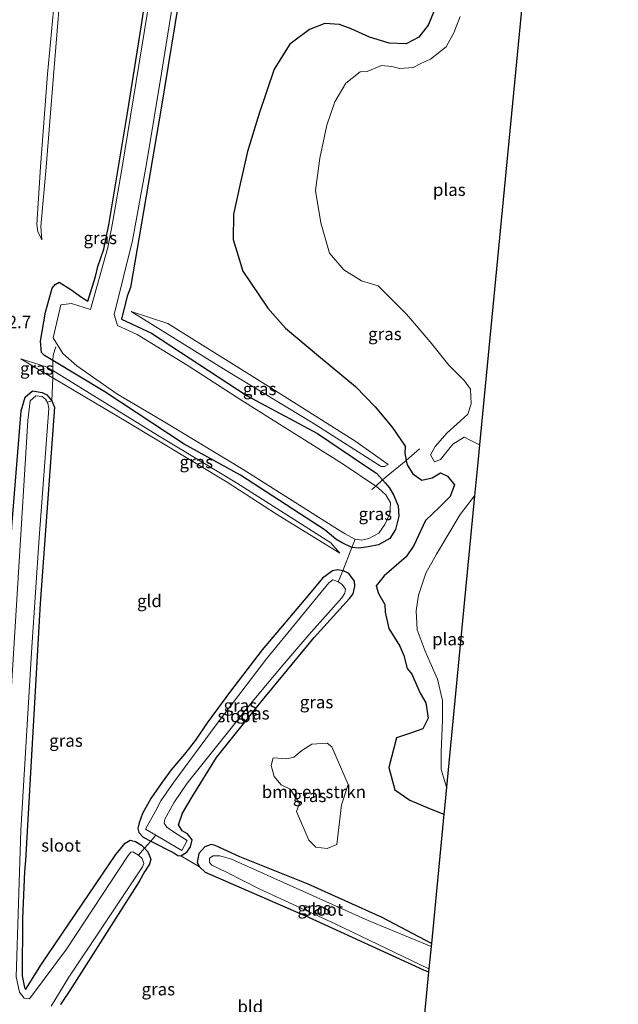
# Model space of a CAD drawing. Units: metres. Extents: x 154783 to 157354, y 568746 to 575000.
# Drawn here: x 156778 to 156899, y 573845 to 574043 of the extents above; entities that cross this region are included whole.
import ezdxf
from ezdxf.enums import TextEntityAlignment as Align

# ---------------------------------------------------------------- set-up
doc = ezdxf.new("R2010")
doc.units = ezdxf.units.M
doc.linetypes.add('IE-TERREINAFSCHEIDING', pattern=[10, 8, -2])
for name, color, linetype, lineweight in [('B-ME-AM-KILOMETR-S-B1', 7, 'Continuous', 18), ('B-ME-GR-BOMENSTRUIKEN-GV-B6', 93, 'Continuous', 18), ('B-ME-GW-INSTEEKWATERGANG-L-B1', 10, 'Continuous', 25), ('B-ME-GW-KRUINLIJN-L-B1', 93, 'Continuous', 18), ('B-ME-GW-TEENLIJN-L-B1', 93, 'Continuous', 18), ('B-ME-IE-GRASLAND-GV-B6', 93, 'Continuous', 18), ('B-ME-IE-GRONDWERKLIJN-GROND_INGERICHT-GV-B6', 253, 'Continuous', 18), ('B-ME-IE-TERREINAFSCHEIDING-RASTERHEKWERK-L-B1', 8, 'IE-TERREINAFSCHEIDING', 18), ('B-ME-KG-KADASTRAAL-OPNAMEDTMGRENS-L-B1', 10, 'Continuous', 25), ('B-ME-OG-WATER-GV-B6', 153, 'Continuous', 18)]:
    doc.layers.add(name, color=color, linetype=linetype, lineweight=lineweight)
doc.styles.add('NLCS-ISO', font='NLCS-ISO.TTF')

msp = doc.modelspace()

# ---------------------------------------------------------------- linework, layer by layer
at = {"layer": 'B-ME-GR-BOMENSTRUIKEN-GV-B6'}
msp.add_polyline3d([(156829.124, 573894.151, -0.57), (156831.864, 573893.899, -0.549), (156833.317, 573894.237, -0.597), (156834.889, 573895.625, -0.606), (156836.891, 573896.889, -0.579), (156839.989, 573897.097, -0.522), (156840.927, 573896.343, -0.528), (156844.237, 573888.788, -0.264), (156842.913, 573884.636, -0.573), (156841.936, 573876.66, -0.591), (156840.021, 573875.856, -0.684), (156837.719, 573876.121, -0.684), (156836.313, 573877.53, -0.678), (156833.828, 573883.343, -0.672), (156834.435, 573885.006, -0.651), (156832.543, 573887.821, -0.642), (156830.738, 573888.703, -0.642), (156829.298, 573890.361, -0.645), (156828.693, 573892.558, -0.645), (156829.124, 573894.151, -0.57)], dxfattribs=at)
at = {"layer": 'B-ME-GW-INSTEEKWATERGANG-L-B1'}
for points in [[(156811.41, 574054.501, -0.269), (156806.555, 574024.921, -0.168), (156800.389, 573988.868, -0.168), (156799.679, 573987.084, -0.243), (156798.587, 573982.468, 0.151), (156804.641, 573979.647, 0.248), (156823.892, 573967.028, 0.146), (156838.063, 573959.437, 0.32), (156847.393, 573953.126, 0.254), (156849.956, 573951.428, 0.251), (156851.14, 573950.136, 0.245), (156851.718, 573949.504, 0.296), (156852.488, 573948.562, 0.257), (156853.385, 573947.077, 0.239), (156854.303, 573944.857, 0.254), (156854.466, 573942.811, 0.272), (156853.754, 573940.087, 0.263), (156852.665, 573938.278, 0.302), (156850.327, 573937.042, 0.326), (156848.255, 573936.613, 0.329), (156846.407, 573936.36, 0.365), (156844.967, 573936.46, 0.356), (156843.01, 573937.407, 0.314), (156841.765, 573938.157, 0.308), (156839.592, 573939.956, 0.26), (156822.542, 573951.051, 0.056), (156811.181, 573957.299, 0.041), (156795.222, 573967.839, 0.11), (156784.747, 573974.109, 0.004), (156783.021, 573975.119, -0.006), (156782.438, 573975.737, 0.158), (156782.247, 573978.012, 0.404), (156783.268, 573983.855, 0.389), (156784.584, 573988.678, 0.366), (156785.217, 573989.436, 0.357), (156786.001, 573989.915, 0.206), (156788.386, 573988.422, 0.093), (156790.502, 573986.869, 0.029), (156791.778, 573986.093, 0.047), (156793.353, 573991.026, -0.104), (156793.816, 573993.051, -0.288), (156794.986, 573996.561, -0.587), (156796.014, 574001.426, -0.625), (156799.757, 574024.017, -0.661), (156802.466, 574040.829, -0.631), (156805.207, 574058.85, -0.646)], [(156861.566, 574044.529, -0.486), (156860.384, 574041.632, -0.486), (156858.489, 574039.24, -0.492), (156855.892, 574037.911, -0.483), (156852.514, 574038.02, -0.471), (156848.564, 574039.208, -0.411), (156844.845, 574040.893, -0.333), (156842.515, 574041.818, -0.255), (156839.545, 574042.023, -0.18), (156836.426, 574040.766, -0.18), (156832.492, 574037.821, -0.075), (156829.341, 574032.773, -0.087), (156826.3, 574023.852, -0.123), (156823.952, 574016.23, -0.117), (156822.447, 574009.738, -0.093), (156821.118, 574003.617, -0.114), (156821.071, 573998.485, -0.096), (156823.045, 573992.127, -0.129), (156828.068, 573984.688, -0.117), (156831.62, 573980.636, -0.117), (156838.251, 573975.104, -0.111), (156845.706, 573968.918, 0.044), (156849.666, 573964.835, 0.131), (156853.097, 573960.696, 0.254), (156855.713, 573956.898, 0.233), (156855.639, 573955.494, 0.164), (156855.94, 573953.979, 0.176), (156856.109, 573953.131, 0.239), (156857.291, 573951.327, 0.305), (156859.076, 573950.062, 0.314), (156861.178, 573950.513, 0.224), (156862.809, 573951.534, 0.167), (156864.247, 573950.876, 0.155), (156865.649, 573949.094, 0.146), (156864.814, 573946.721, 0.173), (156862.667, 573944.613, 0.221), (156859.795, 573941.906, 0.263), (156857.473, 573936.907, 0.374), (156855.908, 573934.634, 0.365), (156851.511, 573930.75, 0.32), (156849.913, 573928.733, 0.191), (156850.375, 573927.226, 0.029), (156851.622, 573925.001, -0.183), (156851.721, 573923.439, -0.03), (156852.435, 573920.196, 0.188), (156854.662, 573916.642, 0.29), (156855.46, 573914.767, 0.335), (156856.094, 573912.138, 0.329), (156857.055, 573911.005, 0.197), (156858.727, 573907.141, 0.071), (156859.884, 573905.174, 0.008), (156860.346, 573902.146, 0.002), (156859.274, 573899.971, 0.011), (156856.783, 573899.128, 0.065), (156853.96, 573898.141, 0.272), (156852.454, 573892.155, 0.299), (156853.673, 573887.663, 0.248), (156856.694, 573885.58, 0.092), (156860.639, 573883.949, -0.003), (156863.516, 573882.811, -0.014)], [(156776.525, 573941.516, 0.567), (156778.38, 573964.018, 0.5), (156779.16, 573966.778, 0.383), (156780.637, 573968.001, -0.011), (156782.61, 573967.719, -0.44), (156783.545, 573967.221, -0.41), (156784.512, 573966.027, -0.45), (156785.086, 573964.711, -0.495), (156782.21, 573925.189, -0.287), (156779.212, 573873.442, -0.15), (156779.033, 573871.22, -0.209), (156778.599, 573861.814, -0.229), (156778.578, 573850.213, -0.119), (156779.026, 573847.894, -0.007), (156779.218, 573847.508, -0.042), (156779.286, 573847.556, -0.042), (156782.477, 573852.613, 0.068), (156797.459, 573874.66, 0.08), (156799.336, 573876.934, 0.062), (156800.309, 573877.531, -0.069), (156801.383, 573877.305, -0.243), (156802.62, 573876.554, -0.291), (156803.224, 573875.91, -0.237), (156803.868, 573875.224, -0.312), (156804.497, 573873.72, -0.312), (156804.181, 573872.732, -0.297), (156803.169, 573871.19, -0.261), (156802.147, 573869.231, -0.246), (156788.178, 573847.254, -0.294), (156786.276, 573844.468, -0.282)], [(156809.082, 573874.987, -0.3), (156809.929, 573874.493, -0.312), (156810.513, 573874.379, -0.327), (156811.761, 573875.128, -0.342), (156812.501, 573876.236, -0.339), (156812.799, 573877.612, -0.333), (156811.87, 573878.806, -0.258), (156810.795, 573879.437, -0.21), (156810.075, 573880.615, -0.177), (156810.845, 573883, -0.153), (156812.785, 573886.296, -0.153), (156817.684, 573894.231, -0.207), (156826.635, 573905.359, -0.147), (156837.366, 573918.378, -0.015), (156844.496, 573926.196, 0.08), (156845.219, 573927.151, 0.092), (156845.585, 573928.7, 0.104), (156845.546, 573929.681, 0.107), (156844.364, 573931.267, 0.086), (156843.306, 573931.782, 0.08), (156843.142, 573931.812, 0.107), (156842.175, 573931.99, -0.003), (156841.09, 573931.768, -0.054), (156839.062, 573930.311, -0.084), (156836.14, 573926.754, -0.078), (156826.943, 573915.883, -0.051), (156820.561, 573907.57, -0.156), (156815.86, 573901.194, -0.219), (156813.445, 573897.711, -0.267), (156811.284, 573894.877, -0.276), (156808.56, 573891.683, -0.168), (156806.776, 573889.205, -0.087), (156804.48, 573885.944, 0.014), (156802.789, 573882.923, -0.015), (156802.137, 573881.033, -0.048), (156801.89, 573879.887, -0.117), (156802.072, 573879.129, -0.183), (156802.928, 573878.183, -0.219), (156804.473, 573877.381, -0.243), (156809.082, 573874.987, -0.3)], [(156860.996, 573856.729, -0.203), (156851.119, 573861.968, -0.435), (156836.162, 573868.67, -0.387), (156822.418, 573874.216, -0.252), (156817.434, 573876.474, -0.327), (156816.616, 573876.648, -0.282), (156815.366, 573876.243, -0.288), (156814.138, 573874.892, -0.288), (156813.816, 573873.068, -0.24), (156814.285, 573872.154, -0.09), (156815.44, 573871.136, -0.054), (156836.265, 573862.021, -0.336), (156859.449, 573851.416, -0.267), (156860.449, 573851.061, -0.373)]]:
    msp.add_polyline3d(points, dxfattribs=at)
at = {"layer": 'B-ME-GW-KRUINLIJN-L-B1'}
for points in [[(156803.498, 574169.017, 0.552), (156802.258, 574163.796, 0.497), (156799.075, 574149.412, 0.543), (156795.491, 574130.524, 0.608), (156791.684, 574103.695, 0.529), (156788.821, 574080.614, 0.5), (156785.871, 574055.502, 0.491), (156783.678, 574031.757, 0.593), (156782.234, 574013.1, 0.566), (156781.475, 574001.489, 0.47), (156781.696, 574000.123, 0.64), (156782.526, 573998.416, 0.367)], [(156800.503, 573984.015, 0.269), (156819.643, 573972.127, 0.158), (156837.165, 573961.52, 0.323), (156850.864, 573952.808, 0.275), (156851.558, 573952.807, 0.227), (156852.306, 573953.168, 0.098)], [(156842.562, 573935.319, 0.179), (156840.745, 573937.43, 0.317), (156821.712, 573949.474, 0.128), (156805.819, 573959.068, 0.128), (156784.712, 573972.095, 0.134), (156783.422, 573972.891, 0.134), (156778.273, 573974.451, -0.246)]]:
    msp.add_polyline3d(points, dxfattribs=at)
at = {"layer": 'B-ME-GW-TEENLIJN-L-B1'}
for points in [[(156782.526, 573998.416, 0.367), (156782.347, 574001.119, 0.181), (156783.368, 574013.05, 0.076), (156784.881, 574031.482, 0.042), (156786.841, 574055.406, 0.087), (156789.747, 574080.244, 0.119), (156792.686, 574103.593, 0.035), (156796.749, 574129.837, 0.041), (156800.072, 574149.346, -0.008), (156803.215, 574163.137, 0.034), (156804.333, 574164.621, 0.056), (156806.289, 574165.517, -0.049), (156807.63, 574165.395, -0.174), (156809.028, 574164.513, -0.297), (156811.473, 574163.228, -0.368), (156813.741, 574162.769, -0.42), (156816.41, 574162.979, -0.505), (156819.897, 574164.276, -0.39), (156822.303, 574166.467, -0.566)], [(156852.306, 573953.168, 0.098), (156845.815, 573957.813, 0.086), (156827.595, 573969.29, -0.006), (156807.878, 573981.566, -0.129), (156800.503, 573984.015, 0.269)], [(156842.562, 573935.319, 0.179), (156829.805, 573943.182, -0.141), (156819.876, 573949.658, -0.33), (156799.422, 573961.901, -0.375), (156784.711, 573970.645, -0.365), (156781.531, 573972.535, -0.363), (156778.273, 573974.451, -0.246)]]:
    msp.add_polyline3d(points, dxfattribs=at)
at = {"layer": 'B-ME-IE-GRASLAND-GV-B6'}
for points in [[(156805.207, 574058.85, -0.646), (156802.466, 574040.829, -0.631), (156799.757, 574024.017, -0.661), (156796.014, 574001.426, -0.625), (156794.986, 573996.561, -0.587), (156793.816, 573993.051, -0.288), (156793.353, 573991.026, -0.104), (156791.778, 573986.093, 0.047), (156790.502, 573986.869, 0.029), (156788.386, 573988.422, 0.093), (156786.001, 573989.915, 0.206), (156785.217, 573989.436, 0.357), (156784.584, 573988.678, 0.366), (156783.268, 573983.855, 0.389), (156782.247, 573978.012, 0.404), (156782.438, 573975.737, 0.158), (156783.021, 573975.119, -0.006), (156784.747, 573974.109, 0.004), (156784.712, 573972.095, 0.134), (156783.422, 573972.891, 0.134), (156778.273, 573974.451, -0.246), (156781.531, 573972.535, -0.363), (156784.711, 573970.645, -0.365), (156784.512, 573966.027, -0.45), (156783.545, 573967.221, -0.41), (156782.61, 573967.719, -0.44), (156780.637, 573968.001, -0.011), (156779.16, 573966.778, 0.383), (156778.38, 573964.018, 0.5), (156776.525, 573941.516, 0.567)], [(156845.645, 573938.188, -0.802), (156844.967, 573936.46, 0.356), (156843.01, 573937.407, 0.314), (156841.765, 573938.157, 0.308), (156839.592, 573939.956, 0.26), (156822.542, 573951.051, 0.056), (156811.181, 573957.299, 0.041), (156795.222, 573967.839, 0.11), (156784.747, 573974.109, 0.004), (156783.021, 573975.119, -0.006), (156782.438, 573975.737, 0.158), (156782.247, 573978.012, 0.404), (156783.268, 573983.855, 0.389), (156784.584, 573988.678, 0.366), (156785.217, 573989.436, 0.357), (156786.001, 573989.915, 0.206), (156788.386, 573988.422, 0.093), (156790.502, 573986.869, 0.029), (156791.778, 573986.093, 0.047), (156793.353, 573991.026, -0.104), (156793.816, 573993.051, -0.288), (156794.986, 573996.561, -0.587), (156796.014, 574001.426, -0.625), (156799.757, 574024.017, -0.661), (156802.466, 574040.829, -0.631), (156805.207, 574058.85, -0.646)], [(156786.841, 574055.406, 0.087), (156784.881, 574031.482, 0.042), (156783.368, 574013.05, 0.076), (156782.347, 574001.119, 0.181), (156782.526, 573998.416, 0.367), (156781.696, 574000.123, 0.64), (156781.475, 574001.489, 0.47), (156782.234, 574013.1, 0.566), (156783.678, 574031.757, 0.593), (156785.871, 574055.502, 0.491)], [(156785.871, 574055.502, 0.491), (156783.678, 574031.757, 0.593), (156782.234, 574013.1, 0.566), (156781.475, 574001.489, 0.47), (156781.696, 574000.123, 0.64), (156782.526, 573998.416, 0.367), (156782.347, 574001.119, 0.181), (156783.368, 574013.05, 0.076), (156784.881, 574031.482, 0.042), (156786.841, 574055.406, 0.087)], [(156811.41, 574054.501, -0.269), (156806.555, 574024.921, -0.168), (156800.389, 573988.868, -0.168), (156799.679, 573987.084, -0.243), (156798.587, 573982.468, 0.151), (156804.641, 573979.647, 0.248), (156823.892, 573967.028, 0.146), (156838.063, 573959.437, 0.32), (156847.393, 573953.126, 0.254), (156849.956, 573951.428, 0.251), (156851.14, 573950.136, 0.245), (156849.791, 573948.821, -0.802), (156843.056, 573953.422, -0.802), (156822.84, 573966.109, -0.802), (156811.799, 573973.215, -0.802), (156801.735, 573979.391, -0.802), (156797.764, 573981.216, -0.802), (156797.057, 573983.392, -0.802), (156800.763, 573998.27, -0.802), (156803.589, 574013.751, -0.802), (156806.651, 574032.007, -0.802), (156810.183, 574054.154, -0.802)], [(156861.566, 574044.529, -0.486), (156860.384, 574041.632, -0.486), (156858.489, 574039.24, -0.492), (156855.892, 574037.911, -0.483), (156852.514, 574038.02, -0.471), (156848.564, 574039.208, -0.411), (156844.845, 574040.893, -0.333), (156842.515, 574041.818, -0.255), (156839.545, 574042.023, -0.18), (156836.426, 574040.766, -0.18), (156832.492, 574037.821, -0.075), (156829.341, 574032.773, -0.087), (156826.3, 574023.852, -0.123), (156823.952, 574016.23, -0.117), (156822.447, 574009.738, -0.093), (156821.118, 574003.617, -0.114), (156821.071, 573998.485, -0.096), (156823.045, 573992.127, -0.129), (156828.068, 573984.688, -0.117), (156831.62, 573980.636, -0.117), (156838.251, 573975.104, -0.111), (156845.706, 573968.918, 0.044), (156849.666, 573964.835, 0.131), (156853.097, 573960.696, 0.254), (156855.713, 573956.898, 0.233), (156855.639, 573955.494, 0.164), (156855.94, 573953.979, 0.176), (156851.14, 573950.136, 0.245), (156849.956, 573951.428, 0.251), (156847.393, 573953.126, 0.254), (156838.063, 573959.437, 0.32), (156823.892, 573967.028, 0.146), (156804.641, 573979.647, 0.248), (156798.587, 573982.468, 0.151), (156799.679, 573987.084, -0.243), (156800.389, 573988.868, -0.168), (156806.555, 574024.921, -0.168), (156811.41, 574054.501, -0.269)], [(156805.327, 574053.712, -0.802), (156803.212, 574040.595, -0.802), (156798.678, 574013.09, -0.802), (156796.774, 574001.799, -0.802), (156795.842, 573996.907, -0.802), (156792.29, 573984.411, -0.802), (156788.519, 573985.646, -0.802), (156786.372, 573985.321, -0.802), (156784.812, 573978.692, -0.802), (156786.763, 573975.571, -0.802), (156789.559, 573973.037, -0.802), (156797.657, 573967.448, -0.802), (156807.329, 573961.71, -0.802), (156823.05, 573952.165, -0.802), (156842.3, 573940.027, -0.802), (156843.621, 573939.25, -0.802), (156845.457, 573938.222, -0.802), (156845.645, 573938.188, -0.802)], [(156866.838, 574043.398, -0.927), (156865.515, 574040.091, -0.927), (156864.016, 574037.273, -0.927), (156860.818, 574034.82, -0.927), (156858.981, 574033.972, -0.927), (156857.328, 574033.099, -0.927), (156854.654, 574032.952, -0.927), (156853.019, 574033.327, -0.927), (156850.944, 574033.524, -0.927), (156848.085, 574032.316, -0.927), (156846.628, 574032.232, -0.927), (156843.781, 574030.005, -0.927), (156841.536, 574026.249, -0.927), (156839.953, 574021.525, -0.927), (156838.548, 574014.855, -0.927), (156837.676, 574008.358, -0.927), (156838.755, 574001.862, -0.927), (156840.493, 573995.781, -0.927), (156843.396, 573992.424, -0.927), (156846.923, 573990.194, -0.927), (156850.305, 573989.167, -0.927), (156856.017, 573983.482, -0.927), (156860.778, 573977.876, -0.927), (156864.526, 573973.221, -0.927), (156867.691, 573970.014, -0.927), (156868.92, 573968.365, -0.927), (156869.02, 573965.379, -0.927), (156868.337, 573963.336, -0.927), (156866.166, 573961.34, -0.927), (156864.159, 573959.57, -0.927), (156861.739, 573956.818, -0.927), (156860.817, 573955.139, -0.927), (156861.608, 573953.764, -0.927), (156862.832, 573954.223, -0.927), (156865.346, 573957.307, -0.927), (156867.581, 573958.685, -0.927), (156870.7, 573957.14, -0.927), (156870.355, 573953.573, -0.784), (156869.709, 573946.889, -0.927), (156866.8, 573943.154, -0.927), (156864.297, 573938.986, -0.927), (156862.03, 573935.122, -0.927), (156859.871, 573931.303, -0.927), (156858.412, 573926.873, -0.927), (156857.921, 573923.761, -0.927), (156858.157, 573919.895, -0.927), (156859.754, 573915.638, -0.927), (156860.715, 573913.454, -0.924), (156862.244, 573909.997, -0.924), (156863.224, 573905.681, -0.924), (156863.234, 573901.771, -0.924), (156862.992, 573895.41, -0.924), (156862.988, 573891.787, -0.924), (156864.037, 573888.2, -0.924), (156863.698, 573884.689, -0.602), (156863.516, 573882.811, -0.014), (156860.639, 573883.949, -0.003), (156856.694, 573885.58, 0.092), (156853.673, 573887.663, 0.248), (156852.454, 573892.155, 0.299), (156853.96, 573898.141, 0.272), (156856.783, 573899.128, 0.065), (156859.274, 573899.971, 0.011), (156860.346, 573902.146, 0.002), (156859.884, 573905.174, 0.008), (156858.727, 573907.141, 0.071), (156857.055, 573911.005, 0.197), (156856.094, 573912.138, 0.329), (156855.46, 573914.767, 0.335), (156854.662, 573916.642, 0.29), (156852.435, 573920.196, 0.188), (156851.721, 573923.439, -0.03), (156851.622, 573925.001, -0.183), (156850.375, 573927.226, 0.029), (156849.913, 573928.733, 0.191), (156851.511, 573930.75, 0.32), (156855.908, 573934.634, 0.365), (156857.473, 573936.907, 0.374), (156859.795, 573941.906, 0.263), (156862.667, 573944.613, 0.221), (156864.814, 573946.721, 0.173), (156865.649, 573949.094, 0.146), (156864.247, 573950.876, 0.155), (156862.809, 573951.534, 0.167), (156861.178, 573950.513, 0.224), (156859.076, 573950.062, 0.314), (156857.291, 573951.327, 0.305), (156856.109, 573953.131, 0.239), (156855.94, 573953.979, 0.176), (156855.639, 573955.494, 0.164), (156855.713, 573956.898, 0.233), (156853.097, 573960.696, 0.254), (156849.666, 573964.835, 0.131), (156845.706, 573968.918, 0.044), (156838.251, 573975.104, -0.111), (156831.62, 573980.636, -0.117), (156828.068, 573984.688, -0.117), (156823.045, 573992.127, -0.129), (156821.071, 573998.485, -0.096), (156821.118, 574003.617, -0.114), (156822.447, 574009.738, -0.093), (156823.952, 574016.23, -0.117), (156826.3, 574023.852, -0.123), (156829.341, 574032.773, -0.087), (156832.492, 574037.821, -0.075), (156836.426, 574040.766, -0.18), (156839.545, 574042.023, -0.18), (156842.515, 574041.818, -0.255), (156844.845, 574040.893, -0.333), (156848.564, 574039.208, -0.411), (156852.514, 574038.02, -0.471), (156855.892, 574037.911, -0.483), (156858.489, 574039.24, -0.492), (156860.384, 574041.632, -0.486), (156861.566, 574044.529, -0.486)], [(156852.306, 573953.168, 0.098), (156845.815, 573957.813, 0.086), (156827.595, 573969.29, -0.006), (156807.878, 573981.566, -0.129), (156800.503, 573984.015, 0.269), (156819.643, 573972.127, 0.158), (156837.165, 573961.52, 0.323), (156850.864, 573952.808, 0.275), (156851.558, 573952.807, 0.227), (156852.306, 573953.168, 0.098)], [(156852.306, 573953.168, 0.098), (156851.558, 573952.807, 0.227), (156850.864, 573952.808, 0.275), (156837.165, 573961.52, 0.323), (156819.643, 573972.127, 0.158), (156800.503, 573984.015, 0.269), (156807.878, 573981.566, -0.129), (156827.595, 573969.29, -0.006), (156845.815, 573957.813, 0.086), (156852.306, 573953.168, 0.098)], [(156784.712, 573972.095, 0.134), (156784.711, 573970.645, -0.365), (156781.531, 573972.535, -0.363), (156778.273, 573974.451, -0.246), (156783.422, 573972.891, 0.134), (156784.712, 573972.095, 0.134)], [(156842.562, 573935.319, 0.179), (156829.805, 573943.182, -0.141), (156819.876, 573949.658, -0.33), (156799.422, 573961.901, -0.375), (156784.711, 573970.645, -0.365), (156784.712, 573972.095, 0.134), (156805.819, 573959.068, 0.128), (156821.712, 573949.474, 0.128), (156840.745, 573937.43, 0.317), (156842.562, 573935.319, 0.179)], [(156771.958, 573828.622, 0.39), (156771.533, 573853.094, 0.532), (156772.399, 573876.534, 0.6), (156774.171, 573903.13, 0.538), (156775.68, 573929.31, 0.57), (156776.525, 573941.516, 0.567), (156778.38, 573964.018, 0.5), (156779.16, 573966.778, 0.383), (156780.637, 573968.001, -0.011), (156782.61, 573967.719, -0.44), (156783.545, 573967.221, -0.41), (156784.512, 573966.027, -0.45)], [(156777.321, 573850.063, -1.206), (156778.314, 573879.545, -1.206), (156780.483, 573916.447, -1.206), (156781.956, 573938.402, -1.206), (156783.945, 573964.483, -1.206), (156783.753, 573965.514, -1.206), (156783.247, 573966.334, -1.206), (156782.549, 573966.857, -1.206), (156781.293, 573966.997, -1.206), (156780.158, 573965.984, -1.206), (156779.72, 573962.047, -1.206), (156777.727, 573930.398, -1.206)], [(156784.512, 573966.027, -0.45), (156785.086, 573964.711, -0.495), (156782.21, 573925.189, -0.287), (156779.212, 573873.442, -0.15), (156779.033, 573871.22, -0.209), (156778.599, 573861.814, -0.229), (156778.578, 573850.213, -0.119), (156779.026, 573847.894, -0.007), (156779.218, 573847.508, -0.042), (156779.286, 573847.556, -0.042), (156782.477, 573852.613, 0.068), (156797.459, 573874.66, 0.08), (156799.336, 573876.934, 0.062), (156800.309, 573877.531, -0.069), (156801.383, 573877.305, -0.243), (156802.62, 573876.554, -0.291), (156803.224, 573875.91, -0.237), (156801.977, 573874.521, -1.206), (156801.204, 573875.027, -1.206), (156800.844, 573875.235, -1.206), (156800.478, 573875.159, -1.206), (156799.906, 573874.471, -1.206), (156787.496, 573855.625, -1.206), (156780.01, 573845.596, -1.206), (156778.928, 573845.735, -1.206), (156777.986, 573846.922, -1.206)], [(156857.291, 573951.327, 0.305), (156859.076, 573950.062, 0.314), (156861.178, 573950.513, 0.224), (156862.809, 573951.534, 0.167), (156864.247, 573950.876, 0.155), (156865.649, 573949.094, 0.146), (156864.814, 573946.721, 0.173), (156862.667, 573944.613, 0.221), (156859.795, 573941.906, 0.263), (156857.473, 573936.907, 0.374), (156855.908, 573934.634, 0.365), (156851.511, 573930.75, 0.32), (156849.913, 573928.733, 0.191), (156850.375, 573927.226, 0.029), (156851.622, 573925.001, -0.183), (156851.721, 573923.439, -0.03), (156852.435, 573920.196, 0.188), (156854.662, 573916.642, 0.29), (156855.46, 573914.767, 0.335), (156856.094, 573912.138, 0.329), (156857.055, 573911.005, 0.197), (156858.727, 573907.141, 0.071), (156859.884, 573905.174, 0.008), (156860.346, 573902.146, 0.002), (156859.274, 573899.971, 0.011), (156856.783, 573899.128, 0.065), (156853.96, 573898.141, 0.272), (156852.454, 573892.155, 0.299), (156853.673, 573887.663, 0.248), (156856.694, 573885.58, 0.092), (156860.639, 573883.949, -0.003), (156863.516, 573882.811, -0.014), (156860.996, 573856.729, -0.203), (156851.119, 573861.968, -0.435), (156836.162, 573868.67, -0.387), (156822.418, 573874.216, -0.252), (156817.434, 573876.474, -0.327), (156816.616, 573876.648, -0.282), (156815.366, 573876.243, -0.288), (156814.138, 573874.892, -0.288), (156813.816, 573873.068, -0.24), (156814.285, 573872.154, -0.09), (156810.513, 573874.379, -0.327), (156811.761, 573875.128, -0.342), (156812.501, 573876.236, -0.339), (156812.799, 573877.612, -0.333), (156811.87, 573878.806, -0.258), (156810.795, 573879.437, -0.21), (156810.075, 573880.615, -0.177), (156810.845, 573883, -0.153), (156812.785, 573886.296, -0.153), (156817.684, 573894.231, -0.207), (156826.635, 573905.359, -0.147), (156837.366, 573918.378, -0.015), (156844.496, 573926.196, 0.08), (156845.219, 573927.151, 0.092), (156845.585, 573928.7, 0.104), (156845.546, 573929.681, 0.107), (156844.364, 573931.267, 0.086), (156843.306, 573931.782, 0.08), (156843.142, 573931.812, 0.107), (156844.967, 573936.46, 0.356), (156846.407, 573936.36, 0.365), (156848.255, 573936.613, 0.329), (156850.327, 573937.042, 0.326), (156852.665, 573938.278, 0.302), (156853.754, 573940.087, 0.263), (156854.466, 573942.811, 0.272), (156854.303, 573944.857, 0.254), (156853.385, 573947.077, 0.239), (156852.488, 573948.562, 0.257), (156851.718, 573949.504, 0.296), (156851.14, 573950.136, 0.245), (156855.94, 573953.979, 0.176), (156856.109, 573953.131, 0.239), (156857.291, 573951.327, 0.305)], [(156844.967, 573936.46, 0.356), (156845.645, 573938.188, -0.802), (156846.917, 573937.959, -0.802), (156848.381, 573938.264, -0.802), (156850.445, 573939.36, -0.802), (156851.639, 573941.112, -0.802), (156852.646, 573943.27, -0.802), (156852.776, 573945.451, -0.802), (156851.843, 573947.076, -0.802), (156850.36, 573948.432, -0.802), (156849.791, 573948.821, -0.802), (156851.14, 573950.136, 0.245), (156851.718, 573949.504, 0.296), (156852.488, 573948.562, 0.257), (156853.385, 573947.077, 0.239), (156854.303, 573944.857, 0.254), (156854.466, 573942.811, 0.272), (156853.754, 573940.087, 0.263), (156852.665, 573938.278, 0.302), (156850.327, 573937.042, 0.326), (156848.255, 573936.613, 0.329), (156846.407, 573936.36, 0.365), (156844.967, 573936.46, 0.356)], [(156804.473, 573877.381, -0.243), (156802.928, 573878.183, -0.219), (156802.072, 573879.129, -0.183), (156801.89, 573879.887, -0.117), (156802.137, 573881.033, -0.048), (156802.789, 573882.923, -0.015), (156804.48, 573885.944, 0.014), (156806.776, 573889.205, -0.087), (156808.56, 573891.683, -0.168), (156811.284, 573894.877, -0.276), (156813.445, 573897.711, -0.267), (156815.86, 573901.194, -0.219), (156820.561, 573907.57, -0.156), (156826.943, 573915.883, -0.051), (156836.14, 573926.754, -0.078), (156839.062, 573930.311, -0.084), (156841.09, 573931.768, -0.054), (156842.175, 573931.99, -0.003), (156843.142, 573931.812, 0.107), (156842.212, 573929.58, -0.882), (156841.157, 573929.962, -0.882), (156840.309, 573929.356, -0.882), (156827.765, 573914.087, -0.882), (156817.661, 573900.751, -0.882), (156809.132, 573889.253, -0.882), (156806.476, 573885.452, -0.882), (156805.434, 573883.378, -0.882), (156803.385, 573879.774, -0.882), (156805.496, 573878.542, -0.951), (156804.473, 573877.381, -0.243)], [(156810.513, 573874.379, -0.327), (156809.929, 573874.493, -0.312), (156809.082, 573874.987, -0.3), (156804.473, 573877.381, -0.243), (156805.496, 573878.542, -0.951), (156810.75, 573875.476, -0.882), (156811.823, 573877.517, -0.882), (156810.748, 573878.137, -0.882), (156808.845, 573879.344, -0.882), (156807.701, 573880.147, -0.882), (156807.16, 573880.96, -0.882), (156807.299, 573881.806, -0.882), (156809.109, 573885.045, -0.882), (156811.829, 573889.012, -0.882), (156816.923, 573895.382, -0.882), (156824.927, 573905.382, -0.882), (156831.062, 573912.785, -0.882), (156836.301, 573918.915, -0.882), (156842.979, 573926.36, -0.882), (156843.562, 573927.293, -0.882), (156843.697, 573928.092, -0.882), (156843.034, 573929.002, -0.882), (156842.212, 573929.58, -0.882), (156843.142, 573931.812, 0.107), (156843.306, 573931.782, 0.08), (156844.364, 573931.267, 0.086), (156845.546, 573929.681, 0.107), (156845.585, 573928.7, 0.104), (156845.219, 573927.151, 0.092), (156844.496, 573926.196, 0.08), (156837.366, 573918.378, -0.015), (156826.635, 573905.359, -0.147), (156817.684, 573894.231, -0.207), (156812.785, 573886.296, -0.153), (156810.845, 573883, -0.153), (156810.075, 573880.615, -0.177), (156810.795, 573879.437, -0.21), (156811.87, 573878.806, -0.258), (156812.799, 573877.612, -0.333), (156812.501, 573876.236, -0.339), (156811.761, 573875.128, -0.342), (156810.513, 573874.379, -0.327)], [(156833.317, 573894.237, -0.597), (156831.864, 573893.899, -0.549), (156829.124, 573894.151, -0.57), (156828.693, 573892.558, -0.645), (156829.298, 573890.361, -0.645), (156830.738, 573888.703, -0.642), (156832.543, 573887.821, -0.642), (156834.435, 573885.006, -0.651), (156833.828, 573883.343, -0.672), (156836.313, 573877.53, -0.678), (156837.719, 573876.121, -0.684), (156840.021, 573875.856, -0.684), (156841.936, 573876.66, -0.591), (156842.913, 573884.636, -0.573), (156844.237, 573888.788, -0.264), (156840.927, 573896.343, -0.528), (156839.989, 573897.097, -0.522), (156836.891, 573896.889, -0.579), (156834.889, 573895.625, -0.606), (156833.317, 573894.237, -0.597)], [(156784.42, 573844.16, -1.206), (156787.947, 573849.983, -1.206), (156794.723, 573860.101, -1.206), (156802.772, 573872.183, -1.206), (156803.085, 573872.839, -1.206), (156802.764, 573873.878, -1.206), (156802.05, 573874.473, -1.206), (156801.977, 573874.521, -1.206), (156803.224, 573875.91, -0.237), (156803.868, 573875.224, -0.312), (156804.497, 573873.72, -0.312), (156804.181, 573872.732, -0.297), (156803.169, 573871.19, -0.261), (156802.147, 573869.231, -0.246), (156788.178, 573847.254, -0.294), (156786.276, 573844.468, -0.282)], [(156860.506, 573851.653, -0.921), (156860.449, 573851.061, -0.373), (156859.449, 573851.416, -0.267), (156836.265, 573862.021, -0.336), (156815.44, 573871.136, -0.054), (156814.285, 573872.154, -0.09), (156813.816, 573873.068, -0.24), (156814.138, 573874.892, -0.288), (156815.366, 573876.243, -0.288), (156816.616, 573876.648, -0.282), (156817.434, 573876.474, -0.327), (156822.418, 573874.216, -0.252), (156836.162, 573868.67, -0.387), (156851.119, 573861.968, -0.435), (156860.996, 573856.729, -0.203), (156860.938, 573856.13, -0.921), (156848.268, 573861.407, -0.921), (156820.701, 573873.71, -0.921), (156818.37, 573874.411, -0.921), (156817.026, 573874.424, -0.921), (156816.284, 573873.904, -0.921), (156816.322, 573873.057, -0.921), (156816.757, 573872.487, -0.921), (156819.74, 573871.122, -0.921), (156826.469, 573867.707, -0.921), (156841.64, 573860.713, -0.921), (156860.506, 573851.653, -0.921)]]:
    msp.add_polyline3d(points, dxfattribs=at)
at = {"layer": 'B-ME-IE-GRONDWERKLIJN-GROND_INGERICHT-GV-B6'}
for points in [[(156844.967, 573936.46, 0.356), (156843.142, 573931.812, 0.107), (156842.175, 573931.99, -0.003), (156841.09, 573931.768, -0.054), (156839.062, 573930.311, -0.084), (156836.14, 573926.754, -0.078), (156826.943, 573915.883, -0.051), (156820.561, 573907.57, -0.156), (156815.86, 573901.194, -0.219), (156813.445, 573897.711, -0.267), (156811.284, 573894.877, -0.276), (156808.56, 573891.683, -0.168), (156806.776, 573889.205, -0.087), (156804.48, 573885.944, 0.014), (156802.789, 573882.923, -0.015), (156802.137, 573881.033, -0.048), (156801.89, 573879.887, -0.117), (156802.072, 573879.129, -0.183), (156802.928, 573878.183, -0.219), (156804.473, 573877.381, -0.243), (156803.224, 573875.91, -0.237), (156802.62, 573876.554, -0.291), (156801.383, 573877.305, -0.243), (156800.309, 573877.531, -0.069), (156799.336, 573876.934, 0.062), (156797.459, 573874.66, 0.08), (156782.477, 573852.613, 0.068), (156779.286, 573847.556, -0.042), (156779.218, 573847.508, -0.042), (156779.026, 573847.894, -0.007), (156778.578, 573850.213, -0.119), (156778.599, 573861.814, -0.229), (156779.033, 573871.22, -0.209), (156779.212, 573873.442, -0.15), (156782.21, 573925.189, -0.287), (156785.086, 573964.711, -0.495), (156784.512, 573966.027, -0.45), (156784.711, 573970.645, -0.365), (156799.422, 573961.901, -0.375), (156819.876, 573949.658, -0.33), (156829.805, 573943.182, -0.141), (156842.562, 573935.319, 0.179), (156840.745, 573937.43, 0.317), (156821.712, 573949.474, 0.128), (156805.819, 573959.068, 0.128), (156784.712, 573972.095, 0.134), (156784.747, 573974.109, 0.004), (156795.222, 573967.839, 0.11), (156811.181, 573957.299, 0.041), (156822.542, 573951.051, 0.056), (156839.592, 573939.956, 0.26), (156841.765, 573938.157, 0.308), (156843.01, 573937.407, 0.314), (156844.967, 573936.46, 0.356)], [(156786.276, 573844.468, -0.282), (156788.178, 573847.254, -0.294), (156802.147, 573869.231, -0.246), (156803.169, 573871.19, -0.261), (156804.181, 573872.732, -0.297), (156804.497, 573873.72, -0.312), (156803.868, 573875.224, -0.312), (156803.224, 573875.91, -0.237), (156804.473, 573877.381, -0.243), (156809.082, 573874.987, -0.3), (156809.929, 573874.493, -0.312), (156810.513, 573874.379, -0.327), (156814.285, 573872.154, -0.09), (156815.44, 573871.136, -0.054), (156836.265, 573862.021, -0.336), (156859.449, 573851.416, -0.267), (156860.449, 573851.061, -0.373), (156856.983, 573815.199, -0.409)]]:
    msp.add_polyline3d(points, dxfattribs=at)
at = {"layer": 'B-ME-IE-TERREINAFSCHEIDING-RASTERHEKWERK-L-B1'}
for p, q in [((156855.94, 573953.979, 0.176), (156858.605, 573956.37, -0.3)), ((156851.14, 573950.136, 0.245), (156855.94, 573953.979, 0.176)), ((156849.791, 573948.821, -0.802), (156851.14, 573950.136, 0.245)), ((156849.034, 573948.191, -0.54), (156849.791, 573948.821, -0.802)), ((156842.212, 573929.58, -0.882), (156843.142, 573931.812, 0.107)), ((156805.496, 573878.542, -0.951), (156804.473, 573877.381, -0.243)), ((156803.224, 573875.91, -0.237), (156801.977, 573874.521, -1.206)), ((156804.473, 573877.381, -0.243), (156803.224, 573875.91, -0.237))]:
    msp.add_line(p, q, dxfattribs=at)
for points in [[(156785.344, 573976.893, -0.535), (156784.813, 573975.208, -0.084), (156784.747, 573974.109, 0.004), (156784.712, 573972.095, 0.134), (156784.711, 573970.645, -0.365), (156784.512, 573966.027, -0.45), (156783.885, 573965.832, -0.32)], [(156845.645, 573938.188, -0.802), (156844.967, 573936.46, 0.356), (156843.142, 573931.812, 0.107)]]:
    msp.add_polyline3d(points, dxfattribs=at)
at = {"layer": 'B-ME-KG-KADASTRAAL-OPNAMEDTMGRENS-L-B1'}
msp.add_polyline3d([(156898.671, 574167.03, 0.173), (156886.738, 574123.106, 0.532), (156882.2, 574076.153, -0.438), (156881.179, 574065.589, -0.927), (156870.7, 573957.14, -0.927), (156870.355, 573953.573, -0.784), (156869.709, 573946.889, -0.927), (156864.037, 573888.2, -0.924), (156863.698, 573884.689, -0.602), (156863.516, 573882.811, -0.014), (156860.996, 573856.729, -0.203), (156860.938, 573856.13, -0.921), (156860.506, 573851.653, -0.921), (156860.449, 573851.061, -0.373), (156856.983, 573815.199, -0.409)], dxfattribs=at)
at = {"layer": 'B-ME-OG-WATER-GV-B6'}
for points in [[(156881.179, 574065.589, -0.927), (156870.7, 573957.14, -0.927), (156867.581, 573958.685, -0.927), (156865.346, 573957.307, -0.927), (156862.832, 573954.223, -0.927), (156861.608, 573953.764, -0.927), (156860.817, 573955.139, -0.927), (156861.739, 573956.818, -0.927), (156864.159, 573959.57, -0.927), (156866.166, 573961.34, -0.927), (156868.337, 573963.336, -0.927), (156869.02, 573965.379, -0.927), (156868.92, 573968.365, -0.927), (156867.691, 573970.014, -0.927), (156864.526, 573973.221, -0.927), (156860.778, 573977.876, -0.927), (156856.017, 573983.482, -0.927), (156850.305, 573989.167, -0.927), (156846.923, 573990.194, -0.927), (156843.396, 573992.424, -0.927), (156840.493, 573995.781, -0.927), (156838.755, 574001.862, -0.927), (156837.676, 574008.358, -0.927), (156838.548, 574014.855, -0.927), (156839.953, 574021.525, -0.927), (156841.536, 574026.249, -0.927), (156843.781, 574030.005, -0.927), (156846.628, 574032.232, -0.927), (156848.085, 574032.316, -0.927), (156850.944, 574033.524, -0.927), (156853.019, 574033.327, -0.927), (156854.654, 574032.952, -0.927), (156857.328, 574033.099, -0.927), (156858.981, 574033.972, -0.927), (156860.818, 574034.82, -0.927), (156864.016, 574037.273, -0.927), (156865.515, 574040.091, -0.927), (156866.838, 574043.398, -0.927)], [(156849.791, 573948.821, -0.802), (156850.36, 573948.432, -0.802), (156851.843, 573947.076, -0.802), (156852.776, 573945.451, -0.802), (156852.646, 573943.27, -0.802), (156851.639, 573941.112, -0.802), (156850.445, 573939.36, -0.802), (156848.381, 573938.264, -0.802), (156846.917, 573937.959, -0.802), (156845.645, 573938.188, -0.802), (156845.457, 573938.222, -0.802), (156843.621, 573939.25, -0.802), (156842.3, 573940.027, -0.802), (156823.05, 573952.165, -0.802), (156807.329, 573961.71, -0.802), (156797.657, 573967.448, -0.802), (156789.559, 573973.037, -0.802), (156786.763, 573975.571, -0.802), (156784.812, 573978.692, -0.802), (156786.372, 573985.321, -0.802), (156788.519, 573985.646, -0.802), (156792.29, 573984.411, -0.802), (156795.842, 573996.907, -0.802), (156796.774, 574001.799, -0.802), (156798.678, 574013.09, -0.802), (156803.212, 574040.595, -0.802), (156805.327, 574053.712, -0.802)], [(156810.183, 574054.154, -0.802), (156806.651, 574032.007, -0.802), (156803.589, 574013.751, -0.802), (156800.763, 573998.27, -0.802), (156797.057, 573983.392, -0.802), (156797.764, 573981.216, -0.802), (156801.735, 573979.391, -0.802), (156811.799, 573973.215, -0.802), (156822.84, 573966.109, -0.802), (156843.056, 573953.422, -0.802), (156849.791, 573948.821, -0.802)], [(156774.062, 573829.497, -1.206), (156773.388, 573850.924, -1.206), (156774.281, 573873.624, -1.206), (156777.727, 573930.398, -1.206), (156779.72, 573962.047, -1.206), (156780.158, 573965.984, -1.206), (156781.293, 573966.997, -1.206), (156782.549, 573966.857, -1.206), (156783.247, 573966.334, -1.206), (156783.753, 573965.514, -1.206), (156783.945, 573964.483, -1.206), (156781.956, 573938.402, -1.206), (156780.483, 573916.447, -1.206), (156778.314, 573879.545, -1.206), (156777.321, 573850.063, -1.206), (156777.986, 573846.922, -1.206), (156778.928, 573845.735, -1.206), (156780.01, 573845.596, -1.206), (156787.496, 573855.625, -1.206), (156799.906, 573874.471, -1.206), (156800.478, 573875.159, -1.206), (156800.844, 573875.235, -1.206), (156801.204, 573875.027, -1.206), (156801.977, 573874.521, -1.206)], [(156869.709, 573946.889, -0.927), (156864.037, 573888.2, -0.924), (156862.988, 573891.787, -0.924), (156862.992, 573895.41, -0.924), (156863.234, 573901.771, -0.924), (156863.224, 573905.681, -0.924), (156862.244, 573909.997, -0.924), (156860.715, 573913.454, -0.924), (156859.754, 573915.638, -0.927), (156858.157, 573919.895, -0.927), (156857.921, 573923.761, -0.927), (156858.412, 573926.873, -0.927), (156859.871, 573931.303, -0.927), (156862.03, 573935.122, -0.927), (156864.297, 573938.986, -0.927), (156866.8, 573943.154, -0.927), (156869.709, 573946.889, -0.927)], [(156805.496, 573878.542, -0.951), (156803.385, 573879.774, -0.882), (156805.434, 573883.378, -0.882), (156806.476, 573885.452, -0.882), (156809.132, 573889.253, -0.882), (156817.661, 573900.751, -0.882), (156827.765, 573914.087, -0.882), (156840.309, 573929.356, -0.882), (156841.157, 573929.962, -0.882), (156842.212, 573929.58, -0.882), (156843.034, 573929.002, -0.882), (156843.697, 573928.092, -0.882), (156843.562, 573927.293, -0.882), (156842.979, 573926.36, -0.882), (156836.301, 573918.915, -0.882), (156831.062, 573912.785, -0.882), (156824.927, 573905.382, -0.882), (156816.923, 573895.382, -0.882), (156811.829, 573889.012, -0.882), (156809.109, 573885.045, -0.882), (156807.299, 573881.806, -0.882), (156807.16, 573880.96, -0.882), (156807.701, 573880.147, -0.882), (156808.845, 573879.344, -0.882), (156810.748, 573878.137, -0.882), (156811.823, 573877.517, -0.882), (156810.75, 573875.476, -0.882), (156805.496, 573878.542, -0.951)], [(156801.977, 573874.521, -1.206), (156802.05, 573874.473, -1.206), (156802.764, 573873.878, -1.206), (156803.085, 573872.839, -1.206), (156802.772, 573872.183, -1.206), (156794.723, 573860.101, -1.206), (156787.947, 573849.983, -1.206), (156784.42, 573844.16, -1.206)], [(156860.506, 573851.653, -0.921), (156841.64, 573860.713, -0.921), (156826.469, 573867.707, -0.921), (156819.74, 573871.122, -0.921), (156816.757, 573872.487, -0.921), (156816.322, 573873.057, -0.921), (156816.284, 573873.904, -0.921), (156817.026, 573874.424, -0.921), (156818.37, 573874.411, -0.921), (156820.701, 573873.71, -0.921), (156848.268, 573861.407, -0.921), (156860.938, 573856.13, -0.921), (156860.506, 573851.653, -0.921)]]:
    msp.add_polyline3d(points, dxfattribs=at)

# ---------------------------------------------------------------- texts
at = {"layer": 'B-ME-AM-KILOMETR-S-B1', "ltscale": 0.2, "style": 'NLCS-ISO'}
msp.add_text('12.7', height=2.5, dxfattribs=at).set_placement((156773.73, 573979.863, 0.81), align=Align.BOTTOM_LEFT)
at = {"layer": 'B-ME-GR-BOMENSTRUIKEN-GV-B6', "ltscale": 0.2, "style": 'NLCS-ISO'}
msp.add_text('bmn en strkn', height=2.5, dxfattribs=at).set_placement((156837.3266, 573887.2839), align=Align.MIDDLE_CENTER)
at = {"layer": 'B-ME-IE-GRASLAND-GV-B6', "ltscale": 0.2, "style": 'NLCS-ISO'}
for p in [(156794.291, 573998.8195), (156851.6355, 573979.482), (156781.4925, 573972.548), (156826.4045, 573968.411), (156826.4045, 573968.411), (156813.6365, 573953.707), (156849.7165, 573943.248), (156837.862, 573905.354), (156822.516, 573904.6855), (156825.029, 573903.0955), (156787.3785, 573897.599), (156836.465, 573886.4765), (156837.406, 573863.8545), (156805.9865, 573847.554)]:
    msp.add_text('gras', height=2.5, dxfattribs=at).set_placement(p, align=Align.MIDDLE_CENTER)
at = {"layer": 'B-ME-IE-GRONDWERKLIJN-GROND_INGERICHT-GV-B6', "ltscale": 0.2, "style": 'NLCS-ISO'}
for s, p in [('gld', (156804.2045, 573925.7352)), ('bld', (156824.5163, 573844.034))]:
    msp.add_text(s, height=2.5, dxfattribs=at).set_placement(p, align=Align.MIDDLE_CENTER)
at = {"layer": 'B-ME-OG-WATER-GV-B6', "ltscale": 0.2, "style": 'NLCS-ISO'}
for s, p in [('plas', (156864.6136, 574008.5184)), ('plas', (156864.4481, 573918.0368)), ('sloot', (156821.8928, 573902.5461)), ('sloot', (156786.368, 573876.4924)), ('sloot', (156839.2518, 573863.5981))]:
    msp.add_text(s, height=2.5, dxfattribs=at).set_placement(p, align=Align.MIDDLE_CENTER)

doc.saveas('drawing.dxf')
